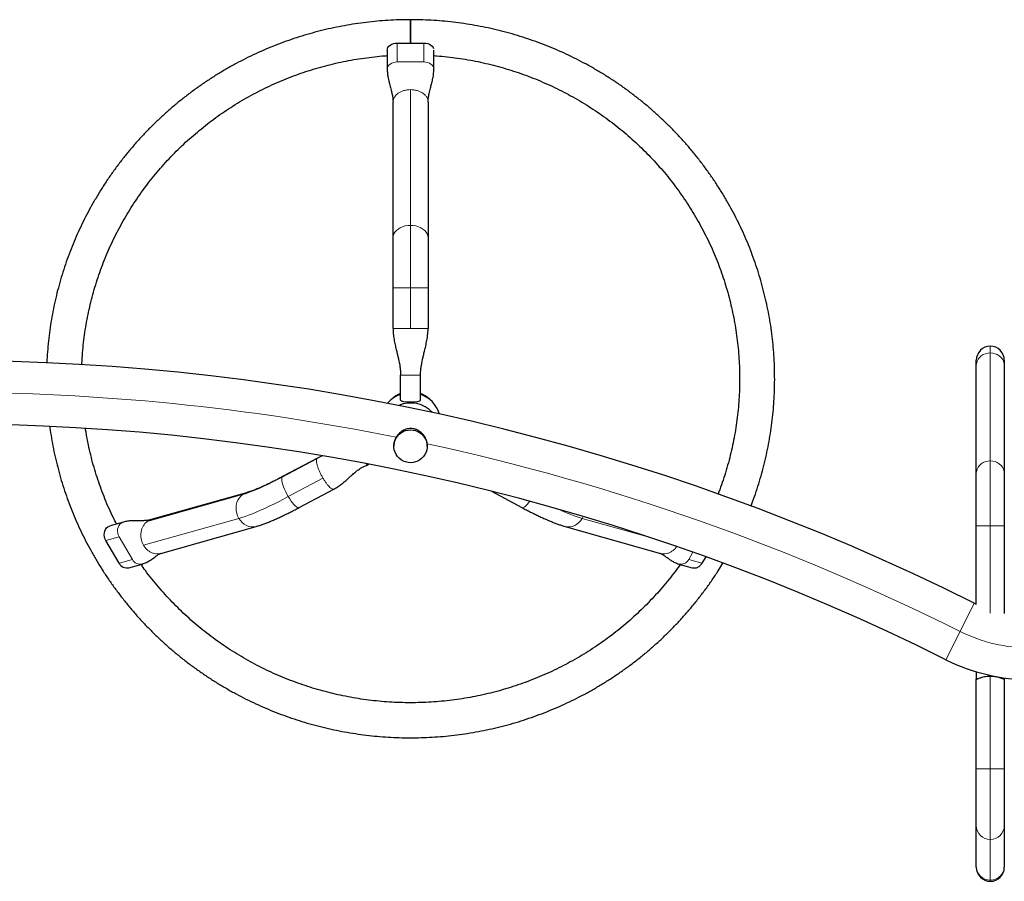
# Model space of a CAD drawing. Extents: x -44 to 290, y -9 to 254.
# Drawn here: x 144 to 181, y 87 to 119 of the extents above; entities that cross this region are included whole.
import ezdxf

# ---------------------------------------------------------------- set-up
doc = ezdxf.new("R2010")
doc.units = 0
doc.header["$LTSCALE"] = 0.125
doc.header["$MEASUREMENT"] = 0
doc.layers.add('CONTOUR', color=7, linetype='CONTINUOUS')

msp = doc.modelspace()

# ---------------------------------------------------------------- linework, layer by layer
at = {"layer": 'CONTOUR', "lineweight": 25}
for p, q in [((158.821, 117.96), (158.821, 118.837)), ((158.321, 117.96), (159.321, 117.96)), ((157.946, 117.69), (157.946, 116.988)), ((159.696, 116.988), (159.696, 117.69)), ((158.163, 110.662), (158.163, 115.75)), ((159.478, 115.75), (159.478, 110.662)), ((158.163, 108.783), (158.163, 110.662)), ((159.478, 110.662), (159.478, 108.783)), ((158.163, 107.259), (158.163, 108.783)), ((159.478, 108.783), (159.478, 107.259)), ((180.042, 105.869), (180.042, 106.072)), ((181.092, 106.072), (181.092, 105.869)), ((180.042, 101.824), (180.042, 105.869)), ((181.092, 105.869), (181.092, 101.824)), ((158.446, 104.575), (158.446, 105.509)), ((159.196, 104.575), (159.196, 105.509)), ((158.196, 102.871), (158.196, 102.846)), ((159.444, 102.864), (159.441, 102.941)), ((159.446, 102.846), (159.446, 102.864)), ((155.324, 102.401), (154.023, 101.707)), ((155.507, 102.485), (155.324, 102.401)), ((157.226, 102.157), (157.259, 102.175)), ((180.042, 99.864), (180.042, 101.824)), ((181.092, 101.824), (181.092, 99.864)), ((154.642, 100.547), (155.942, 101.241)), ((152.669, 101.105), (149.094, 100.097)), ((161.856, 101.157), (163, 100.547)), ((148.051, 100.006), (147.555, 99.866)), ((149.451, 98.831), (153.026, 99.84)), ((164.615, 99.84), (168.19, 98.831)), ((180.042, 96.93), (180.042, 99.864)), ((181.092, 99.864), (181.092, 96.573)), ((147.89, 98.463), (147.39, 99.316)), ((169.892, 98.704), (169.751, 98.463)), ((148.258, 98.291), (148.755, 98.431)), ((168.886, 98.431), (169.383, 98.291)), ((179.965, 96.967), (180.042, 96.93)), ((180.042, 94.392), (180.042, 94.109)), ((180.042, 90.755), (180.042, 94.109)), ((181.092, 94.109), (181.092, 94.163)), ((181.092, 94.109), (181.092, 90.755)), ((180.042, 88.625), (180.042, 90.755)), ((181.092, 90.755), (181.092, 88.625)), ((180.042, 87.095), (180.042, 88.625)), ((181.092, 88.625), (181.092, 87.095)), ((180.042, 87.062), (180.042, 87.095)), ((181.092, 87.095), (181.092, 87.062))]:
    msp.add_line(p, q, dxfattribs=at)
at = {"layer": 'CONTOUR', "lineweight": 18}
for p, q in [((158.321, 117.96), (158.321, 117.253)), ((159.321, 117.96), (159.321, 117.253)), ((158.321, 117.253), (159.321, 117.253)), ((158.821, 116.215), (158.821, 111.127)), ((158.821, 111.127), (158.821, 108.783)), ((158.163, 108.783), (158.821, 108.783)), ((158.821, 108.783), (158.821, 107.259)), ((158.821, 108.783), (159.478, 108.783)), ((180.567, 106.345), (180.567, 106.597)), ((180.567, 102.3), (180.567, 106.345)), ((159.196, 105.509), (158.446, 105.509)), ((154.003, 101.688), (155.304, 102.381)), ((155.325, 102.399), (155.304, 102.381)), ((180.567, 99.864), (180.567, 102.3)), ((154.003, 101.688), (154.023, 101.707)), ((154.233, 100.959), (155.534, 101.652)), ((148.944, 100.024), (152.519, 101.033)), ((148.806, 99.133), (152.381, 100.142)), ((165.298, 100.214), (165.261, 100.142)), ((167.864, 99.407), (165.261, 100.142)), ((180.042, 99.864), (180.567, 99.864)), ((180.567, 99.864), (181.092, 99.864)), ((180.567, 96.588), (180.567, 99.864)), ((147.39, 99.316), (147.887, 99.456)), ((148.387, 98.603), (147.887, 99.456)), ((169.414, 98.875), (169.254, 98.603)), ((147.89, 98.463), (148.387, 98.603)), ((169.751, 98.463), (169.254, 98.603)), ((179.965, 96.967), (179.435, 95.905)), ((179.435, 95.905), (178.904, 94.843)), ((180.567, 94.231), (180.567, 94.257)), ((180.567, 90.755), (180.567, 94.232)), ((180.042, 90.755), (180.567, 90.755)), ((180.567, 90.755), (181.092, 90.755)), ((180.567, 88.108), (180.567, 90.755)), ((180.567, 86.578), (180.567, 88.108)), ((180.567, 86.537), (180.567, 86.578))]:
    msp.add_line(p, q, dxfattribs=at)
at = {"layer": 'CONTOUR', "lineweight": 25, "flags": 128}
for points in [[(158.816, 117.96), (158.816, 117.995), (158.816, 118.089), (158.816, 118.185), (158.816, 118.281), (158.816, 118.374), (158.816, 118.464), (158.816, 118.547), (158.816, 118.622), (158.816, 118.688), (158.816, 118.744), (158.816, 118.787), (158.816, 118.817), (158.816, 118.834), (158.816, 118.836), (158.816, 118.825), (158.816, 118.8), (158.816, 118.762), (158.816, 118.711), (158.816, 118.649), (158.816, 118.577), (158.816, 118.497), (158.816, 118.409), (158.816, 118.317), (158.816, 118.222), (158.816, 118.126), (158.816, 118.031), (158.816, 117.96)], [(157.946, 117.695), (157.953, 117.747), (157.974, 117.796), (158.009, 117.842), (158.056, 117.882), (158.112, 117.915), (158.177, 117.94), (158.248, 117.955), (158.321, 117.96)], [(159.321, 117.96), (159.394, 117.955), (159.464, 117.94), (159.529, 117.915), (159.586, 117.882), (159.632, 117.842), (159.667, 117.796), (159.686, 117.754)], [(158.821, 102.23), (158.728, 102.237), (158.636, 102.258), (158.549, 102.291), (158.469, 102.337), (158.396, 102.394), (158.332, 102.462), (158.279, 102.538), (158.239, 102.621), (158.211, 102.709), (158.197, 102.8), (158.197, 102.892), (158.211, 102.983), (158.239, 103.071), (158.279, 103.153), (158.332, 103.229), (158.396, 103.297), (158.469, 103.354), (158.549, 103.4), (158.636, 103.434), (158.728, 103.454), (158.821, 103.461), (158.914, 103.454), (159.005, 103.434), (159.092, 103.4), (159.173, 103.354), (159.246, 103.297), (159.309, 103.229), (159.362, 103.153), (159.402, 103.071), (159.43, 102.983), (159.444, 102.892), (159.444, 102.8), (159.43, 102.709), (159.402, 102.621), (159.362, 102.538), (159.309, 102.462), (159.246, 102.394), (159.173, 102.337), (159.092, 102.291), (159.005, 102.258), (158.914, 102.237), (158.821, 102.23)], [(147.39, 99.316), (147.359, 99.382), (147.339, 99.453), (147.331, 99.526), (147.336, 99.597), (147.353, 99.666), (147.381, 99.728), (147.421, 99.782), (147.469, 99.824), (147.524, 99.855), (147.545, 99.863)]]:
    msp.add_lwpolyline(points, dxfattribs=at)
at = {"layer": 'CONTOUR', "lineweight": 18, "flags": 128}
for points in [[(157.946, 116.988), (157.953, 117.04), (157.974, 117.089), (158.009, 117.135), (158.056, 117.175), (158.112, 117.208), (158.177, 117.233), (158.248, 117.248), (158.321, 117.253)], [(159.321, 117.253), (159.394, 117.248), (159.464, 117.233), (159.529, 117.208), (159.586, 117.175), (159.632, 117.135), (159.667, 117.089), (159.688, 117.04), (159.696, 116.988), (159.696, 116.987)], [(158.163, 110.662), (158.171, 110.734), (158.195, 110.805), (158.235, 110.873), (158.289, 110.935), (158.356, 110.99), (158.434, 111.038), (158.522, 111.076), (158.617, 111.104), (158.718, 111.121), (158.821, 111.127)], [(158.821, 111.127), (158.924, 111.121), (159.024, 111.104), (159.119, 111.076), (159.207, 111.038), (159.286, 110.99), (159.353, 110.935), (159.407, 110.873), (159.446, 110.805), (159.47, 110.734), (159.478, 110.662)], [(180.042, 105.869), (180.05, 105.952), (180.073, 106.032), (180.112, 106.107), (180.164, 106.175), (180.229, 106.234), (180.304, 106.281), (180.387, 106.316), (180.475, 106.338), (180.567, 106.345)], [(180.567, 106.345), (180.658, 106.338), (180.746, 106.316), (180.829, 106.281), (180.904, 106.234), (180.969, 106.175), (181.021, 106.107), (181.06, 106.032), (181.084, 105.952), (181.092, 105.869)], [(180.042, 101.824), (180.05, 101.906), (180.073, 101.987), (180.112, 102.062), (180.164, 102.13), (180.229, 102.188), (180.304, 102.236), (180.387, 102.271), (180.475, 102.292), (180.567, 102.3)], [(180.567, 102.3), (180.658, 102.292), (180.746, 102.271), (180.829, 102.236), (180.904, 102.188), (180.969, 102.13), (181.021, 102.062), (181.06, 101.987), (181.084, 101.906), (181.092, 101.824)], [(152.519, 101.033), (152.628, 101.067), (152.748, 101.108), (152.879, 101.157), (153.018, 101.214), (153.167, 101.278), (153.323, 101.348), (153.486, 101.425), (153.654, 101.507), (153.827, 101.595), (154.003, 101.688)], [(154.233, 100.959), (154.183, 101.048), (154.137, 101.14), (154.095, 101.232), (154.059, 101.32), (154.03, 101.404), (154.008, 101.482), (153.994, 101.55), (153.989, 101.608), (153.992, 101.655), (154.003, 101.688)], [(152.381, 100.142), (152.335, 100.234), (152.302, 100.331), (152.282, 100.433), (152.277, 100.535), (152.285, 100.635), (152.307, 100.732), (152.343, 100.822), (152.39, 100.904), (152.45, 100.975), (152.519, 101.033)], [(152.381, 100.142), (152.494, 100.176), (152.616, 100.217), (152.747, 100.265), (152.887, 100.319), (153.035, 100.38), (153.19, 100.447), (153.351, 100.519), (153.519, 100.597), (153.692, 100.681), (153.869, 100.769), (154.05, 100.862), (154.233, 100.959)], [(152.519, 101.033), (152.596, 101.078), (152.669, 101.105)], [(154.642, 100.547), (154.641, 100.547), (154.614, 100.542), (154.58, 100.551), (154.54, 100.574), (154.495, 100.611), (154.445, 100.661), (154.393, 100.722), (154.34, 100.794), (154.286, 100.873), (154.233, 100.959)], [(163.293, 100.782), (163.248, 100.722), (163.196, 100.661), (163.147, 100.611), (163.101, 100.574), (163.061, 100.551), (163.027, 100.542), (163, 100.547), (163, 100.547)], [(153.026, 99.84), (153.016, 99.837), (152.928, 99.823), (152.839, 99.825), (152.75, 99.842), (152.663, 99.875), (152.581, 99.923), (152.505, 99.985), (152.438, 100.058), (152.381, 100.142)], [(165.261, 100.142), (165.203, 100.058), (165.136, 99.985), (165.06, 99.923), (164.978, 99.875), (164.891, 99.842), (164.802, 99.825), (164.713, 99.823), (164.626, 99.837), (164.616, 99.84)], [(147.887, 99.456), (147.856, 99.522), (147.836, 99.593), (147.828, 99.666), (147.833, 99.738), (147.85, 99.806), (147.878, 99.868), (147.917, 99.922), (147.966, 99.965), (148.021, 99.995), (148.052, 100.006)]]:
    msp.add_lwpolyline(points, dxfattribs=at)
at = {"layer": 'CONTOUR', "lineweight": 25}
for centre, radius, start, end in [((180.567, 106.072), 0.525, 90, 180), ((180.567, 106.072), 0.525, 0, 90), ((141.442, 19.868), 86.187, 63.4502, 116.5498), ((158.814, 103.731), 1.125, 109.1364, 139.6778), ((158.816, 103.898), 1.001, 111.6856, 134.595), ((158.826, 103.897), 1.001, 45.4114, 68.3081), ((158.832, 103.739), 1.115, 16.4856, 70.99), ((158.82, 103.33), 1.137, 43.4421, 113.0331), ((141.442, 19.868), 83.812, 63.4502, 116.5498), ((148.187, 98.617), 0.334, 207.4524, 282.3561), ((169.458, 98.609), 0.327, 256.6529, 333.5386), ((182.072, 101.183), 7.087, 243.4502, 270), ((180.567, 87.062), 0.525, 180, 270), ((180.567, 87.062), 0.525, 270, 0)]:
    msp.add_arc(centre, radius, start, end, dxfattribs=at)
at = {"layer": 'CONTOUR', "lineweight": 18}
for centre, radius, start, end in [((141.442, 19.868), 85, 78.57348, 101.37141), ((141.442, 19.868), 85, 63.4502, 77.77466), ((157.216, 102.251), 0.0945, 214.313, 276.0771), ((167.369, 106.983), 7.159, 245.1841, 252.8679), ((148.684, 98.757), 0.334, 207.4543, 282.3038), ((168.962, 98.749), 0.327, 256.6962, 333.5366), ((182.072, 101.183), 5.9, 243.4502, 270), ((180.563, 88.629), 0.521, 180.4599, 270.4172), ((180.571, 88.629), 0.521, 269.5468, 359.5761), ((180.563, 87.099), 0.521, 180.4599, 270.4172), ((180.571, 87.099), 0.521, 269.5468, 359.5761)]:
    msp.add_arc(centre, radius, start, end, dxfattribs=at)
at = {"layer": 'CONTOUR', "lineweight": 25}
msp.add_ellipse((158.821, 104.575), major_axis=(0.375, 0), ratio=0.176327, start_param=3.141593, end_param=6.283185, dxfattribs=at)
for points, knots in [([(158.816, 118.837), (158.742, 118.837), (158.53, 118.836), (158.182, 118.824), (157.77, 118.799), (157.36, 118.762), (156.95, 118.712), (156.543, 118.651), (156.137, 118.577), (155.734, 118.491), (155.334, 118.393), (154.937, 118.284), (154.544, 118.162), (154.154, 118.029), (153.769, 117.885), (153.388, 117.729), (153.012, 117.561), (152.642, 117.383), (152.277, 117.194), (151.918, 116.994), (151.565, 116.783), (151.219, 116.562), (150.88, 116.331), (150.548, 116.09), (150.224, 115.839), (149.908, 115.578), (149.599, 115.309), (149.299, 115.03), (149.008, 114.742), (148.726, 114.446), (148.453, 114.142), (148.189, 113.829), (147.935, 113.509), (147.691, 113.182), (147.457, 112.847), (147.234, 112.506), (147.021, 112.158), (146.818, 111.804), (146.627, 111.444), (146.447, 111.079), (146.278, 110.708), (146.12, 110.333), (145.974, 109.953), (145.84, 109.569), (145.718, 109.181), (145.607, 108.789), (145.509, 108.395), (145.422, 107.998), (145.348, 107.598), (145.286, 107.196), (145.237, 106.793), (145.201, 106.389), (145.181, 106.115), (145.177, 105.977), (145.177, 105.974)], [0, 0, 0, 0, 0.010662, 0.030448, 0.050235, 0.070023, 0.08981, 0.109597, 0.129384, 0.149171, 0.168957, 0.188743, 0.20853, 0.228315, 0.248101, 0.267886, 0.287671, 0.307455, 0.327239, 0.347022, 0.366805, 0.386588, 0.406369, 0.426151, 0.445932, 0.465712, 0.485491, 0.50527, 0.525049, 0.544827, 0.564604, 0.58438, 0.604156, 0.623931, 0.643706, 0.66348, 0.683253, 0.703026, 0.722799, 0.74257, 0.762341, 0.782112, 0.801882, 0.821652, 0.841421, 0.86119, 0.880958, 0.900726, 0.920494, 0.940261, 0.960028, 0.979795, 0.999562, 1, 1, 1, 1]), ([(171.589, 100.604), (171.61, 100.659), (171.681, 100.84), (171.789, 101.151), (171.913, 101.539), (172.025, 101.93), (172.124, 102.324), (172.212, 102.721), (172.287, 103.121), (172.35, 103.522), (172.401, 103.925), (172.439, 104.33), (172.465, 104.735), (172.478, 105.141), (172.479, 105.547), (172.468, 105.953), (172.444, 106.359), (172.408, 106.764), (172.359, 107.167), (172.298, 107.569), (172.225, 107.969), (172.139, 108.366), (172.042, 108.761), (171.932, 109.152), (171.811, 109.54), (171.677, 109.925), (171.532, 110.305), (171.376, 110.681), (171.207, 111.052), (171.028, 111.417), (170.838, 111.778), (170.636, 112.132), (170.424, 112.48), (170.201, 112.822), (169.968, 113.157), (169.725, 113.485), (169.472, 113.806), (169.209, 114.119), (168.936, 114.424), (168.655, 114.72), (168.364, 115.009), (168.065, 115.288), (167.757, 115.558), (167.441, 115.82), (167.118, 116.071), (166.787, 116.313), (166.448, 116.545), (166.103, 116.767), (165.75, 116.978), (165.392, 117.179), (165.028, 117.369), (164.658, 117.548), (164.282, 117.716), (163.902, 117.873), (163.517, 118.018), (163.128, 118.152), (162.735, 118.275), (162.338, 118.385), (161.938, 118.484), (161.535, 118.571), (161.13, 118.645), (160.722, 118.708), (160.313, 118.759), (159.903, 118.797), (159.491, 118.823), (159.13, 118.835), (158.907, 118.837), (158.821, 118.837)], [0, 0, 0, 0, 0.006746, 0.022353, 0.037959, 0.053565, 0.06917, 0.084775, 0.10038, 0.115985, 0.131589, 0.147194, 0.162798, 0.178402, 0.194006, 0.20961, 0.225214, 0.240818, 0.256422, 0.272026, 0.28763, 0.303235, 0.318839, 0.334444, 0.350049, 0.365654, 0.38126, 0.396866, 0.412472, 0.428079, 0.443686, 0.459293, 0.474901, 0.490509, 0.506118, 0.521727, 0.537337, 0.552947, 0.568557, 0.584169, 0.59978, 0.615392, 0.631005, 0.646618, 0.662231, 0.677846, 0.69346, 0.709075, 0.72469, 0.740306, 0.755923, 0.771539, 0.787156, 0.802774, 0.818392, 0.83401, 0.849628, 0.865247, 0.880866, 0.896485, 0.912105, 0.927724, 0.943344, 0.958964, 0.974584, 0.990204, 1, 1, 1, 1]), ([(146.491, 105.902), (146.495, 105.987), (146.504, 106.201), (146.533, 106.543), (146.577, 106.926), (146.633, 107.308), (146.701, 107.687), (146.782, 108.064), (146.875, 108.439), (146.98, 108.811), (147.096, 109.179), (147.225, 109.543), (147.365, 109.903), (147.517, 110.258), (147.68, 110.609), (147.854, 110.954), (148.04, 111.294), (148.236, 111.628), (148.443, 111.955), (148.66, 112.276), (148.888, 112.59), (149.125, 112.896), (149.373, 113.195), (149.63, 113.486), (149.896, 113.769), (150.171, 114.044), (150.455, 114.309), (150.747, 114.566), (151.047, 114.813), (151.356, 115.051), (151.671, 115.28), (151.994, 115.498), (152.324, 115.706), (152.66, 115.904), (153.003, 116.091), (153.351, 116.267), (153.705, 116.432), (154.064, 116.586), (154.428, 116.729), (154.796, 116.861), (155.169, 116.98), (155.545, 117.089), (155.924, 117.185), (156.306, 117.269), (156.691, 117.342), (157.078, 117.403), (157.466, 117.45), (157.756, 117.479), (157.916, 117.489), (157.946, 117.49)], [0, 0, 0, 0, 0.014533, 0.036335, 0.058137, 0.079939, 0.10174, 0.123541, 0.145342, 0.167143, 0.188943, 0.210742, 0.232541, 0.25434, 0.276137, 0.297934, 0.319731, 0.341526, 0.363321, 0.385115, 0.406908, 0.4287, 0.450491, 0.472282, 0.494071, 0.51586, 0.537648, 0.559435, 0.581221, 0.603006, 0.624791, 0.646574, 0.668357, 0.690139, 0.71192, 0.733701, 0.75548, 0.777259, 0.799038, 0.820816, 0.842593, 0.86437, 0.886146, 0.907922, 0.929698, 0.951473, 0.973248, 0.995022, 1, 1, 1, 1]), ([(146.491, 105.902), (146.495, 105.987), (146.504, 106.201), (146.533, 106.543), (146.577, 106.926), (146.633, 107.308), (146.701, 107.687), (146.782, 108.064), (146.875, 108.439), (146.98, 108.811), (147.096, 109.179), (147.225, 109.543), (147.365, 109.903), (147.517, 110.258), (147.68, 110.609), (147.854, 110.954), (148.04, 111.294), (148.236, 111.628), (148.443, 111.955), (148.66, 112.276), (148.888, 112.59), (149.125, 112.896), (149.373, 113.195), (149.63, 113.486), (149.896, 113.769), (150.171, 114.044), (150.455, 114.309), (150.747, 114.566), (151.047, 114.813), (151.356, 115.051), (151.671, 115.28), (151.994, 115.498), (152.324, 115.706), (152.66, 115.904), (153.003, 116.091), (153.351, 116.267), (153.705, 116.432), (154.064, 116.586), (154.428, 116.729), (154.796, 116.861), (155.169, 116.98), (155.545, 117.089), (155.924, 117.185), (156.306, 117.269), (156.691, 117.342), (157.078, 117.403), (157.466, 117.45), (157.756, 117.479), (157.916, 117.489), (157.946, 117.49)], [0, 0, 0, 0, 0.014533, 0.036335, 0.058137, 0.079939, 0.10174, 0.123541, 0.145342, 0.167143, 0.188943, 0.210742, 0.232541, 0.25434, 0.276137, 0.297934, 0.319731, 0.341526, 0.363321, 0.385115, 0.406908, 0.4287, 0.450491, 0.472282, 0.494071, 0.51586, 0.537648, 0.559435, 0.581221, 0.603006, 0.624791, 0.646574, 0.668357, 0.690139, 0.71192, 0.733701, 0.75548, 0.777259, 0.799038, 0.820816, 0.842593, 0.86437, 0.886146, 0.907922, 0.929698, 0.951473, 0.973248, 0.995022, 1, 1, 1, 1]), ([(159.696, 117.49), (159.732, 117.488), (159.898, 117.478), (160.194, 117.448), (160.583, 117.4), (160.969, 117.339), (161.354, 117.266), (161.736, 117.181), (162.115, 117.084), (162.491, 116.975), (162.863, 116.854), (163.231, 116.723), (163.594, 116.579), (163.953, 116.424), (164.307, 116.259), (164.655, 116.082), (164.997, 115.894), (165.333, 115.696), (165.662, 115.488), (165.985, 115.269), (166.3, 115.04), (166.608, 114.802), (166.908, 114.554), (167.2, 114.297), (167.483, 114.031), (167.758, 113.756), (168.024, 113.473), (168.28, 113.181), (168.527, 112.882), (168.764, 112.575), (168.991, 112.261), (169.208, 111.94), (169.415, 111.613), (169.61, 111.279), (169.795, 110.939), (169.969, 110.593), (170.132, 110.243), (170.283, 109.887), (170.423, 109.527), (170.551, 109.162), (170.667, 108.794), (170.771, 108.422), (170.863, 108.048), (170.943, 107.67), (171.011, 107.291), (171.067, 106.909), (171.11, 106.526), (171.141, 106.141), (171.159, 105.756), (171.165, 105.371), (171.159, 104.985), (171.14, 104.6), (171.109, 104.216), (171.065, 103.832), (171.009, 103.451), (170.941, 103.071), (170.86, 102.694), (170.768, 102.319), (170.663, 101.948), (170.546, 101.58), (170.443, 101.283), (170.375, 101.111), (170.355, 101.058)], [0, 0, 0, 0, 0.004715, 0.021734, 0.038753, 0.055772, 0.072791, 0.08981, 0.10683, 0.123849, 0.140869, 0.15789, 0.174911, 0.191932, 0.208953, 0.225975, 0.242998, 0.260021, 0.277045, 0.294069, 0.311094, 0.328119, 0.345145, 0.362172, 0.379199, 0.396227, 0.413256, 0.430285, 0.447315, 0.464346, 0.481377, 0.49841, 0.515442, 0.532476, 0.54951, 0.566545, 0.58358, 0.600616, 0.617653, 0.63469, 0.651728, 0.668766, 0.685805, 0.702844, 0.719883, 0.736923, 0.753963, 0.771003, 0.788043, 0.805084, 0.822124, 0.839165, 0.856205, 0.873246, 0.890286, 0.907327, 0.924367, 0.941406, 0.958446, 0.975485, 0.992523, 1, 1, 1, 1]), ([(159.696, 117.49), (159.732, 117.488), (159.898, 117.478), (160.194, 117.448), (160.583, 117.4), (160.969, 117.339), (161.354, 117.266), (161.736, 117.181), (162.115, 117.084), (162.491, 116.975), (162.863, 116.854), (163.231, 116.723), (163.594, 116.579), (163.953, 116.424), (164.307, 116.259), (164.655, 116.082), (164.997, 115.894), (165.333, 115.696), (165.662, 115.488), (165.985, 115.269), (166.3, 115.04), (166.608, 114.802), (166.908, 114.554), (167.2, 114.297), (167.483, 114.031), (167.758, 113.756), (168.024, 113.473), (168.28, 113.181), (168.527, 112.882), (168.764, 112.575), (168.991, 112.261), (169.208, 111.94), (169.415, 111.613), (169.61, 111.279), (169.795, 110.939), (169.969, 110.593), (170.132, 110.243), (170.283, 109.887), (170.423, 109.527), (170.551, 109.162), (170.667, 108.794), (170.771, 108.422), (170.863, 108.048), (170.943, 107.67), (171.011, 107.291), (171.067, 106.909), (171.11, 106.526), (171.141, 106.141), (171.159, 105.756), (171.165, 105.371), (171.159, 104.985), (171.14, 104.6), (171.109, 104.216), (171.065, 103.832), (171.009, 103.451), (170.941, 103.071), (170.86, 102.694), (170.768, 102.319), (170.663, 101.948), (170.546, 101.58), (170.443, 101.283), (170.375, 101.111), (170.355, 101.058)], [0, 0, 0, 0, 0.004715, 0.021734, 0.038753, 0.055772, 0.072791, 0.08981, 0.10683, 0.123849, 0.140869, 0.15789, 0.174911, 0.191932, 0.208953, 0.225975, 0.242998, 0.260021, 0.277045, 0.294069, 0.311094, 0.328119, 0.345145, 0.362172, 0.379199, 0.396227, 0.413256, 0.430285, 0.447315, 0.464346, 0.481377, 0.49841, 0.515442, 0.532476, 0.54951, 0.566545, 0.58358, 0.600616, 0.617653, 0.63469, 0.651728, 0.668766, 0.685805, 0.702844, 0.719883, 0.736923, 0.753963, 0.771003, 0.788043, 0.805084, 0.822124, 0.839165, 0.856205, 0.873246, 0.890286, 0.907327, 0.924367, 0.941406, 0.958446, 0.975485, 0.992523, 1, 1, 1, 1]), ([(157.946, 116.988), (157.947, 116.938), (157.95, 116.843), (157.969, 116.712), (157.991, 116.602), (158.011, 116.512), (158.029, 116.439), (158.048, 116.368), (158.069, 116.287), (158.096, 116.185), (158.126, 116.061), (158.155, 115.914), (158.16, 115.807), (158.163, 115.75)], [0, 0, 0, 0, 0.1089874, 0.2042151, 0.2858156, 0.3537311, 0.4078893, 0.4531954, 0.5230553, 0.6128017, 0.722325, 0.8513724, 1, 1, 1, 1]), ([(159.478, 115.75), (159.48, 115.801), (159.485, 115.907), (159.518, 116.08), (159.561, 116.253), (159.608, 116.426), (159.65, 116.598), (159.687, 116.786), (159.693, 116.919), (159.696, 116.987)], [0, 0, 0, 0, 0.131721, 0.27727, 0.437183, 0.566466, 0.703453, 0.847884, 1, 1, 1, 1]), ([(158.163, 107.259), (158.166, 107.178), (158.172, 107.023), (158.208, 106.805), (158.249, 106.611), (158.29, 106.44), (158.327, 106.293), (158.358, 106.162), (158.382, 106.048), (158.404, 105.938), (158.423, 105.819), (158.441, 105.674), (158.444, 105.567), (158.446, 105.509)], [0, 0, 0, 0, 0.136784, 0.260807, 0.372343, 0.471075, 0.556671, 0.628958, 0.698101, 0.752506, 0.81869, 0.901115, 1, 1, 1, 1]), ([(159.196, 105.509), (159.196, 105.548), (159.198, 105.619), (159.206, 105.714), (159.214, 105.787), (159.223, 105.847), (159.233, 105.909), (159.247, 105.988), (159.268, 106.092), (159.298, 106.222), (159.336, 106.378), (159.38, 106.56), (159.426, 106.768), (159.468, 107.003), (159.475, 107.171), (159.478, 107.259)], [0, 0, 0, 0, 0.066314, 0.120244, 0.161907, 0.191326, 0.222225, 0.267055, 0.326943, 0.401988, 0.492217, 0.597477, 0.717383, 0.851486, 1, 1, 1, 1]), ([(145.285, 103.587), (145.286, 103.575), (145.304, 103.429), (145.35, 103.15), (145.423, 102.75), (145.51, 102.353), (145.609, 101.959), (145.719, 101.567), (145.842, 101.18), (145.976, 100.796), (146.123, 100.416), (146.28, 100.04), (146.449, 99.67), (146.63, 99.305), (146.821, 98.945), (147.024, 98.591), (147.237, 98.243), (147.46, 97.902), (147.694, 97.568), (147.939, 97.24), (148.193, 96.92), (148.456, 96.608), (148.73, 96.304), (149.012, 96.008), (149.303, 95.721), (149.603, 95.442), (149.912, 95.172), (150.228, 94.912), (150.553, 94.661), (150.885, 94.42), (151.224, 94.189), (151.57, 93.968), (151.922, 93.758), (152.281, 93.558), (152.646, 93.369), (153.017, 93.191), (153.393, 93.024), (153.773, 92.868), (154.159, 92.723), (154.548, 92.59), (154.942, 92.469), (155.339, 92.36), (155.739, 92.262), (156.142, 92.176), (156.548, 92.103), (156.955, 92.041), (157.364, 91.992), (157.775, 91.955), (158.187, 91.93), (158.599, 91.917), (159.011, 91.916), (159.423, 91.928), (159.835, 91.952), (160.245, 91.988), (160.655, 92.037), (161.063, 92.098), (161.468, 92.17), (161.871, 92.255), (162.272, 92.352), (162.669, 92.46), (163.063, 92.581), (163.453, 92.713), (163.839, 92.856), (164.22, 93.011), (164.596, 93.178), (164.967, 93.355), (165.332, 93.543), (165.692, 93.742), (166.045, 93.952), (166.392, 94.172), (166.731, 94.402), (167.064, 94.643), (167.389, 94.893), (167.706, 95.152), (168.015, 95.421), (168.316, 95.699), (168.608, 95.986), (168.891, 96.281), (169.165, 96.585), (169.429, 96.897), (169.684, 97.216), (169.929, 97.543), (170.164, 97.877), (170.367, 98.184), (170.487, 98.381), (170.537, 98.463)], [0, 0, 0, 0, 0.0010751, 0.0132934, 0.0255118, 0.0377303, 0.049949, 0.0621678, 0.0743868, 0.086606, 0.0988255, 0.1110452, 0.1232652, 0.1354855, 0.147706, 0.1599269, 0.1721482, 0.1843697, 0.1965917, 0.2088139, 0.2210366, 0.2332596, 0.245483, 0.2577069, 0.269931, 0.2821556, 0.2943806, 0.3066059, 0.3188316, 0.3310577, 0.3432842, 0.355511, 0.3677382, 0.3799657, 0.3921936, 0.4044217, 0.4166502, 0.4288789, 0.441108, 0.4533373, 0.4655668, 0.4777965, 0.4900265, 0.5022567, 0.514487, 0.5267175, 0.5389481, 0.5511788, 0.5634097, 0.5756406, 0.5878715, 0.6001025, 0.6123335, 0.6245644, 0.6367954, 0.6490262, 0.661257, 0.6734877, 0.6857183, 0.6979487, 0.710179, 0.7224091, 0.734639, 0.7468687, 0.7590981, 0.7713273, 0.7835562, 0.7957849, 0.8080132, 0.8202412, 0.832469, 0.8446963, 0.8569234, 0.86915, 0.8813763, 0.8936023, 0.9058278, 0.918053, 0.9302778, 0.9425022, 0.9547262, 0.9669498, 0.979173, 0.9913959, 1, 1, 1, 1]), ([(147.79, 99.932), (147.75, 100.01), (147.652, 100.202), (147.508, 100.516), (147.357, 100.871), (147.217, 101.232), (147.089, 101.596), (146.973, 101.964), (146.869, 102.336), (146.777, 102.711), (146.698, 103.088), (146.648, 103.356), (146.627, 103.499), (146.625, 103.514)], [0, 0, 0, 0, 0.069035, 0.17109, 0.273148, 0.37521, 0.477274, 0.579342, 0.681413, 0.783487, 0.885562, 0.98764, 1, 1, 1, 1]), ([(147.79, 99.932), (147.75, 100.01), (147.652, 100.202), (147.508, 100.516), (147.357, 100.871), (147.217, 101.232), (147.089, 101.596), (146.973, 101.964), (146.869, 102.336), (146.777, 102.711), (146.698, 103.088), (146.648, 103.356), (146.627, 103.499), (146.625, 103.514)], [0, 0, 0, 0, 0.069035, 0.17109, 0.273148, 0.37521, 0.477274, 0.579342, 0.681413, 0.783487, 0.885562, 0.98764, 1, 1, 1, 1]), ([(159.441, 102.941), (159.437, 102.968), (159.427, 103.028), (159.397, 103.116), (159.353, 103.206), (159.292, 103.292), (159.215, 103.371), (159.123, 103.436), (159.024, 103.482), (158.921, 103.508), (158.824, 103.515), (158.731, 103.506), (158.642, 103.484), (158.554, 103.448), (158.468, 103.395), (158.387, 103.327), (158.324, 103.254), (158.293, 103.203), (158.281, 103.184)], [0, 0, 0, 0, 0.051913, 0.113279, 0.174669, 0.243576, 0.312468, 0.384407, 0.456266, 0.519159, 0.582055, 0.638766, 0.695508, 0.757147, 0.818802, 0.888033, 0.957236, 1, 1, 1, 1]), ([(158.281, 103.184), (158.259, 103.139), (158.222, 103.064), (158.199, 102.957), (158.197, 102.898), (158.197, 102.871)], [0, 0, 0, 0, 0.454713, 0.748343, 1, 1, 1, 1]), ([(155.942, 101.24), (155.997, 101.272), (156.102, 101.332), (156.24, 101.434), (156.358, 101.53), (156.467, 101.625), (156.565, 101.712), (156.649, 101.787), (156.705, 101.836), (156.74, 101.866), (156.759, 101.884), (156.791, 101.911), (156.839, 101.949), (156.906, 101.996), (156.994, 102.05), (157.106, 102.103), (157.184, 102.138), (157.226, 102.157)], [0, 0, 0, 0, 0.107813, 0.204954, 0.291652, 0.367784, 0.452589, 0.518179, 0.564736, 0.587605, 0.605105, 0.634786, 0.678578, 0.736422, 0.808603, 0.89604, 1, 1, 1, 1]), ([(154.023, 101.707), (153.997, 101.694), (153.922, 101.654), (153.799, 101.59), (153.657, 101.519), (153.519, 101.451), (153.387, 101.389), (153.261, 101.332), (153.142, 101.28), (153.031, 101.234), (152.929, 101.193), (152.837, 101.159), (152.756, 101.132), (152.702, 101.115), (152.675, 101.107), (152.669, 101.105)], [0, 0, 0, 0, 0.046274, 0.133938, 0.221378, 0.308489, 0.395176, 0.481324, 0.566789, 0.651383, 0.734869, 0.816941, 0.897207, 0.97518, 1, 1, 1, 1]), ([(153.026, 99.84), (153.046, 99.846), (153.111, 99.864), (153.222, 99.901), (153.361, 99.951), (153.502, 100.005), (153.645, 100.065), (153.792, 100.128), (153.942, 100.196), (154.095, 100.269), (154.251, 100.345), (154.409, 100.425), (154.54, 100.493), (154.618, 100.534), (154.642, 100.547)], [0, 0, 0, 0, 0.046935, 0.150249, 0.248223, 0.342264, 0.433862, 0.523839, 0.612688, 0.700723, 0.788158, 0.875146, 0.961798, 1, 1, 1, 1]), ([(163, 100.547), (163.028, 100.532), (163.11, 100.488), (163.245, 100.419), (163.402, 100.339), (163.557, 100.264), (163.708, 100.193), (163.856, 100.126), (163.999, 100.063), (164.139, 100.006), (164.274, 99.953), (164.406, 99.905), (164.519, 99.868), (164.588, 99.848), (164.615, 99.84)], [0, 0, 0, 0, 0.045309, 0.131695, 0.218273, 0.30515, 0.392419, 0.480201, 0.568664, 0.658038, 0.748662, 0.841051, 0.936033, 1, 1, 1, 1]), ([(149.094, 100.096), (149.058, 100.088), (148.992, 100.072), (148.895, 100.06), (148.807, 100.054), (148.729, 100.051), (148.651, 100.05), (148.566, 100.051), (148.465, 100.052), (148.344, 100.05), (148.202, 100.04), (148.104, 100.018), (148.052, 100.006)], [0, 0, 0, 0, 0.1236206, 0.2326284, 0.3271432, 0.4072147, 0.4740991, 0.5486361, 0.6385634, 0.7438481, 0.8643356, 1, 1, 1, 1]), ([(148.755, 98.431), (148.81, 98.45), (148.915, 98.486), (149.043, 98.561), (149.143, 98.629), (149.22, 98.687), (149.284, 98.735), (149.335, 98.771), (149.37, 98.793), (149.389, 98.804), (149.404, 98.813), (149.426, 98.824), (149.442, 98.828), (149.451, 98.831)], [0, 0, 0, 0, 0.149734, 0.28244, 0.398432, 0.497653, 0.580414, 0.66702, 0.737405, 0.771783, 0.826139, 0.902142, 1, 1, 1, 1]), ([(168.19, 98.831), (168.198, 98.829), (168.212, 98.825), (168.234, 98.815), (168.253, 98.804), (168.275, 98.791), (168.297, 98.777), (168.321, 98.76), (168.351, 98.739), (168.39, 98.711), (168.445, 98.669), (168.519, 98.616), (168.614, 98.552), (168.736, 98.483), (168.834, 98.449), (168.886, 98.431)], [0, 0, 0, 0, 0.095016, 0.170203, 0.225869, 0.267541, 0.309616, 0.352915, 0.397506, 0.454133, 0.527395, 0.618659, 0.72787, 0.854908, 1, 1, 1, 1]), ([(168.934, 98.417), (168.875, 98.334), (168.74, 98.146), (168.518, 97.862), (168.271, 97.562), (168.015, 97.271), (167.748, 96.988), (167.473, 96.714), (167.19, 96.448), (166.898, 96.191), (166.597, 95.943), (166.289, 95.705), (165.973, 95.477), (165.651, 95.259), (165.321, 95.051), (164.985, 94.853), (164.642, 94.666), (164.294, 94.489), (163.94, 94.324), (163.581, 94.17), (163.217, 94.027), (162.849, 93.895), (162.477, 93.775), (162.101, 93.667), (161.722, 93.57), (161.339, 93.486), (160.955, 93.413), (160.568, 93.352), (160.179, 93.304), (159.789, 93.268), (159.399, 93.243), (159.007, 93.231), (158.615, 93.232), (158.224, 93.244), (157.833, 93.269), (157.443, 93.306), (157.055, 93.355), (156.668, 93.416), (156.283, 93.489), (155.901, 93.575), (155.522, 93.672), (155.147, 93.781), (154.775, 93.901), (154.407, 94.033), (154.043, 94.177), (153.684, 94.331), (153.331, 94.497), (152.983, 94.674), (152.641, 94.862), (152.305, 95.06), (151.975, 95.269), (151.653, 95.488), (151.338, 95.716), (151.03, 95.955), (150.73, 96.203), (150.438, 96.46), (150.155, 96.726), (149.88, 97.001), (149.615, 97.284), (149.358, 97.576), (149.112, 97.875), (148.894, 98.156), (148.763, 98.339), (148.707, 98.418)], [0, 0, 0, 0, 0.013076, 0.029604, 0.046131, 0.062657, 0.079183, 0.095708, 0.112232, 0.128756, 0.145279, 0.161802, 0.178323, 0.194845, 0.211365, 0.227885, 0.244404, 0.260923, 0.277442, 0.293959, 0.310477, 0.326994, 0.34351, 0.360026, 0.376542, 0.393057, 0.409572, 0.426087, 0.442602, 0.459116, 0.47563, 0.492144, 0.508658, 0.525173, 0.541687, 0.558201, 0.574715, 0.591229, 0.607743, 0.624258, 0.640773, 0.657288, 0.673803, 0.690318, 0.706834, 0.723351, 0.739868, 0.756385, 0.772902, 0.789421, 0.805939, 0.822458, 0.838978, 0.855499, 0.87202, 0.888541, 0.905064, 0.921587, 0.93811, 0.954635, 0.97116, 0.987685, 1, 1, 1, 1]), ([(168.934, 98.417), (168.875, 98.334), (168.74, 98.146), (168.518, 97.862), (168.271, 97.562), (168.015, 97.271), (167.748, 96.988), (167.473, 96.714), (167.19, 96.448), (166.898, 96.191), (166.597, 95.943), (166.289, 95.705), (165.973, 95.477), (165.651, 95.259), (165.321, 95.051), (164.985, 94.853), (164.642, 94.666), (164.294, 94.489), (163.94, 94.324), (163.581, 94.17), (163.217, 94.027), (162.849, 93.895), (162.477, 93.775), (162.101, 93.667), (161.722, 93.57), (161.339, 93.486), (160.955, 93.413), (160.568, 93.352), (160.179, 93.304), (159.789, 93.268), (159.399, 93.243), (159.007, 93.231), (158.615, 93.232), (158.224, 93.244), (157.833, 93.269), (157.443, 93.306), (157.055, 93.355), (156.668, 93.416), (156.283, 93.489), (155.901, 93.575), (155.522, 93.672), (155.147, 93.781), (154.775, 93.901), (154.407, 94.033), (154.043, 94.177), (153.684, 94.331), (153.331, 94.497), (152.983, 94.674), (152.641, 94.862), (152.305, 95.06), (151.975, 95.269), (151.653, 95.488), (151.338, 95.716), (151.03, 95.955), (150.73, 96.203), (150.438, 96.46), (150.155, 96.726), (149.88, 97.001), (149.615, 97.284), (149.358, 97.576), (149.112, 97.875), (148.894, 98.156), (148.763, 98.339), (148.707, 98.418)], [0, 0, 0, 0, 0.013076, 0.029604, 0.046131, 0.062657, 0.079183, 0.095708, 0.112232, 0.128756, 0.145279, 0.161802, 0.178323, 0.194845, 0.211365, 0.227885, 0.244404, 0.260923, 0.277442, 0.293959, 0.310477, 0.326994, 0.34351, 0.360026, 0.376542, 0.393057, 0.409572, 0.426087, 0.442602, 0.459116, 0.47563, 0.492144, 0.508658, 0.525173, 0.541687, 0.558201, 0.574715, 0.591229, 0.607743, 0.624258, 0.640773, 0.657288, 0.673803, 0.690318, 0.706834, 0.723351, 0.739868, 0.756385, 0.772902, 0.789421, 0.805939, 0.822458, 0.838978, 0.855499, 0.87202, 0.888541, 0.905064, 0.921587, 0.93811, 0.954635, 0.97116, 0.987685, 1, 1, 1, 1]), ([(180.042, 94.109), (180.043, 94.11), (180.045, 94.111), (180.066, 94.12), (180.098, 94.133), (180.142, 94.151), (180.198, 94.17), (180.265, 94.191), (180.343, 94.21), (180.443, 94.227), (180.521, 94.23), (180.567, 94.232)], [0, 0, 0, 0, 0.099125, 0.201284, 0.30037, 0.402077, 0.506205, 0.613034, 0.722765, 0.836009, 1, 1, 1, 1]), ([(180.567, 94.232), (180.594, 94.231), (180.65, 94.23), (180.73, 94.22), (180.807, 94.206), (180.878, 94.188), (180.942, 94.168), (180.999, 94.148), (181.044, 94.13), (181.082, 94.114), (181.088, 94.111), (181.092, 94.109)], [0, 0, 0, 0, 0.09855, 0.200176, 0.298672, 0.399711, 0.504489, 0.612015, 0.721698, 0.834939, 1, 1, 1, 1])]:
    msp.add_open_spline(points, degree=3, knots=knots, dxfattribs=at)
at = {"layer": 'CONTOUR', "lineweight": 18}
for points in [[(158.163, 115.75), (158.166, 115.781), (158.171, 115.842), (158.21, 115.929), (158.27, 116.01), (158.353, 116.081), (158.453, 116.14), (158.567, 116.182), (158.692, 116.21), (158.778, 116.214), (158.821, 116.215)], [(158.821, 116.215), (158.864, 116.214), (158.95, 116.21), (159.074, 116.182), (159.188, 116.14), (159.289, 116.081), (159.371, 116.01), (159.432, 115.929), (159.471, 115.842), (159.476, 115.781), (159.478, 115.75)], [(158.821, 107.259), (158.778, 107.259), (158.692, 107.259), (158.567, 107.259), (158.453, 107.259), (158.353, 107.259), (158.27, 107.259), (158.21, 107.259), (158.171, 107.259), (158.166, 107.259), (158.163, 107.259)], [(159.478, 107.259), (159.476, 107.259), (159.471, 107.259), (159.432, 107.259), (159.371, 107.259), (159.289, 107.259), (159.188, 107.259), (159.074, 107.259), (158.95, 107.259), (158.864, 107.259), (158.821, 107.259)], [(155.304, 102.381), (155.299, 102.368), (155.288, 102.342), (155.289, 102.277), (155.302, 102.196), (155.328, 102.1), (155.366, 101.993), (155.414, 101.88), (155.47, 101.764), (155.513, 101.689), (155.534, 101.652)], [(148.806, 99.133), (148.786, 99.171), (148.747, 99.247), (148.712, 99.372), (148.698, 99.501), (148.707, 99.627), (148.737, 99.748), (148.787, 99.858), (148.856, 99.953), (148.914, 100.001), (148.944, 100.024)]]:
    msp.add_open_spline(points, degree=3, dxfattribs=at)
for points, knots in [([(155.534, 101.652), (155.556, 101.616), (155.599, 101.544), (155.667, 101.448), (155.734, 101.366), (155.796, 101.302), (155.853, 101.257), (155.9, 101.235), (155.929, 101.231), (155.939, 101.24), (155.941, 101.242)], [0, 0, 0, 0, 0.139035, 0.27807, 0.417106, 0.556141, 0.695176, 0.834211, 0.973246, 1, 1, 1, 1]), ([(149.095, 100.093), (149.077, 100.089), (149.023, 100.076), (148.975, 100.045), (148.944, 100.024)], [0, 0, 0, 0, 0.335884, 1, 1, 1, 1]), ([(149.45, 98.834), (149.433, 98.828), (149.38, 98.812), (149.287, 98.81), (149.175, 98.829), (149.066, 98.873), (148.966, 98.94), (148.876, 99.027), (148.829, 99.098), (148.806, 99.133)], [0, 0, 0, 0, 0.076104, 0.230087, 0.384069, 0.538052, 0.692035, 0.846017, 1, 1, 1, 1]), ([(168.802, 99.087), (168.789, 99.067), (168.753, 99.013), (168.675, 98.941), (168.576, 98.873), (168.467, 98.829), (168.355, 98.81), (168.261, 98.812), (168.208, 98.828), (168.191, 98.834)], [0, 0, 0, 0, 0.090897, 0.256362, 0.421827, 0.587292, 0.752756, 0.918221, 1, 1, 1, 1])]:
    msp.add_open_spline(points, degree=3, knots=knots, dxfattribs=at)

doc.saveas('drawing.dxf')
